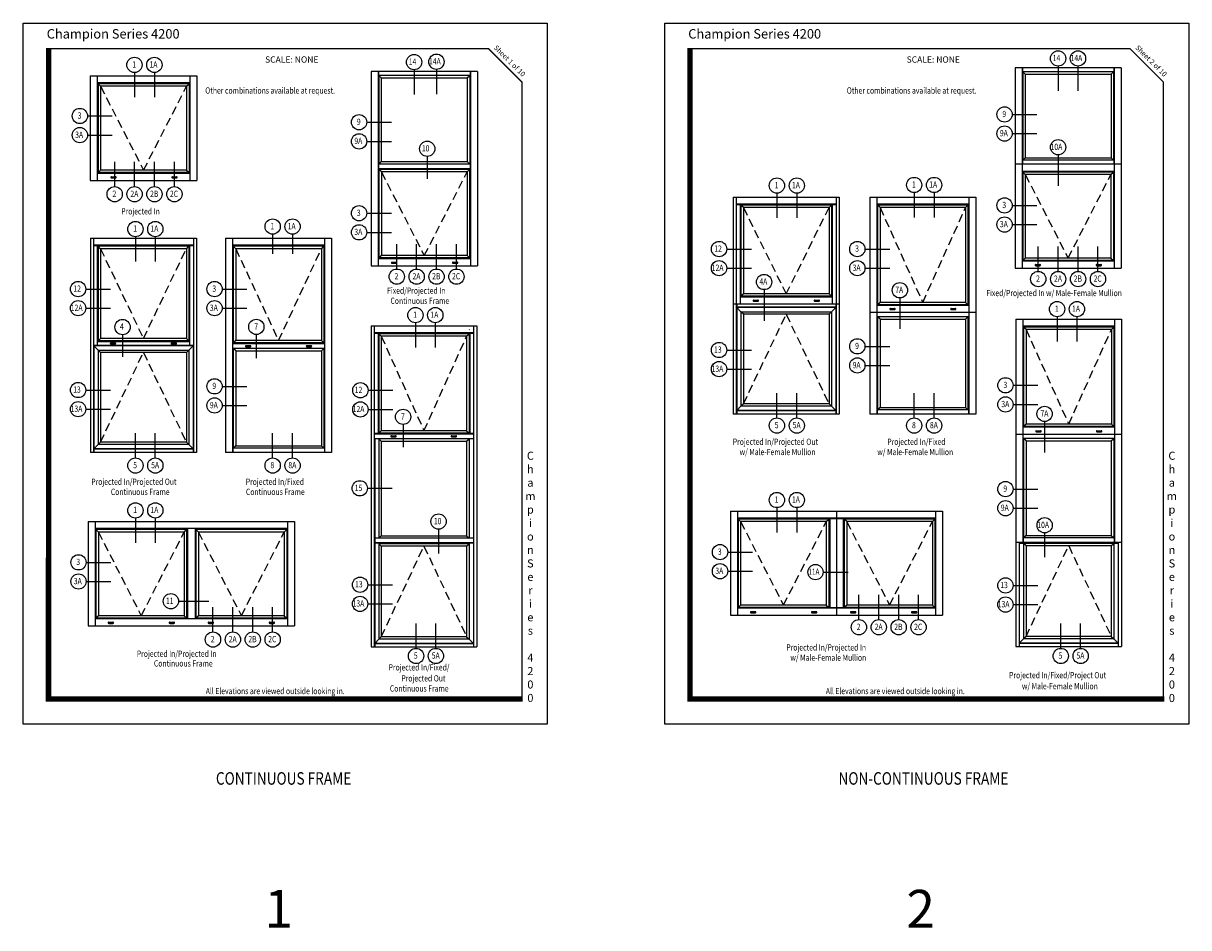
# Model space of a CAD drawing. Units: inches. Extents: x -11 to 176, y -8 to 19.
# Drawn here: x -11 to 23, y -8 to 19 of the extents above; entities that cross this region are included whole.
import ezdxf

# ---------------------------------------------------------------- set-up
doc = ezdxf.new("R2010")
doc.units = ezdxf.units.IN
doc.header["$MEASUREMENT"] = 0
doc.linetypes.add('HIDDEN', pattern=[0.375, 0.25, -0.125])
doc.styles.get("Standard").update_dxf_attribs({"font": 'isoct.shx', "height": 0.1875})
doc.styles.add('style-text', font='romans.shx', dxfattribs={"height": 0.093})
doc.styles.add('style1-text', font='romans.shx', dxfattribs={"width": 0.8, "height": 0.093})
doc.styles.add('SWISSB', font='swiss.ttf', dxfattribs={"height": 0.06})

# ---------------------------------------------------------------- blocks, each defined once
blk = doc.blocks.new('weedhole')
for p, q in [((-1.35, 0), (1.35, 0)), ((-1.35, -0.08), (1.35, -0.08)), ((-1.35, -0.67), (1.35, -0.67)), ((-1.35, -0.75), (1.35, -0.75)), ((-1.27, -0.3), (-1.27, -0.67)), ((-1.27, -0.3), (1.27, -0.3)), ((-1.23, -0.3), (-1.23, -0.59)), ((-1.23, -0.59), (1.23, -0.59)), ((1.23, -0.3), (1.23, -0.59)), ((1.27, -0.3), (1.27, -0.67))]:
    blk.add_line(p, q)
for centre, radius, start, end in [((-1.35, -0.38), 0.375, 89.84436, 270.15564), ((1.35, -0.38), 0.375, 269.84436, 90.15564), ((-1.35, -0.38), 0.295, 89.84436, 270.15564), ((1.35, -0.38), 0.295, 269.84436, 90.15564)]:
    blk.add_arc(centre, radius, start, end)

msp = doc.modelspace()

# ---------------------------------------------------------------- linework, layer by layer
at = {"linetype": 'Continuous'}
for p, q in [((18.2179, 17.6824), (18.2179, 11.7261)), ((21.3715, 17.6824), (21.3715, 11.7261)), ((-9.2933, 17.4429), (-9.2933, 14.337)), ((-9.2933, 17.4429), (-6.1265, 17.4429)), ((-6.1265, 17.4429), (-6.1265, 14.337)), ((-0.9388, 17.575), (-0.9388, 11.7982)), ((-0.6393, 17.3815), (1.9219, 17.3815)), ((2.2214, 17.575), (2.2214, 11.7982)), ((18.5168, 17.4894), (21.0726, 17.4894)), ((18.5168, 15.0067), (21.0726, 15.0067)), ((-0.6393, 14.8937), (1.9219, 14.8937)), ((-9.2933, 14.337), (-6.1265, 14.337)), ((9.8317, 13.8374), (9.8317, 7.3887)), ((9.8317, 13.8374), (12.9854, 13.8374)), ((12.9854, 13.8374), (12.9854, 7.3887)), ((13.8986, 13.8374), (13.8986, 7.3887)), ((13.8986, 13.8374), (17.0457, 13.8374)), ((17.0457, 13.8374), (17.0457, 7.3887)), ((-9.293, 12.6135), (-9.293, 6.2483)), ((-9.293, 12.6135), (-6.1327, 12.6135)), ((-6.1327, 12.6135), (-6.1327, 6.2483)), ((-5.2696, 12.6135), (-5.2696, 6.2483)), ((-5.2696, 12.6135), (-2.1159, 12.6135)), ((-2.1159, 12.6135), (-2.1159, 6.2483)), ((-0.9388, 11.7982), (2.2214, 11.7982)), ((18.2179, 11.7261), (21.3715, 11.7261)), ((10.0625, 10.4263), (12.7546, 10.4263)), ((14.2008, 10.2117), (16.7436, 10.2117)), ((18.2413, 10.211), (18.2413, 3.5837)), ((18.2413, 10.211), (21.3819, 10.211)), ((21.3819, 10.211), (21.3819, 0.4756)), ((-0.9382, 10.0121), (-0.9382, 3.5752)), ((-0.9382, 10.0121), (2.2031, 10.0121)), ((1.9965, 9.7871), (1.9965, 6.8058)), ((2.1097, 10.0121), (2.1097, 0.4663)), ((2.2031, 10.0121), (2.2031, 0.4663)), ((-9.0617, 9.2922), (-6.364, 9.2922)), ((-4.9668, 9.269), (-2.4187, 9.269)), ((14.2008, 7.5816), (16.7436, 7.5816)), ((18.5428, 6.5918), (21.0803, 6.5918)), ((-4.9668, 6.4417), (-2.4187, 6.4417)), ((-0.6366, 6.5841), (1.9015, 6.5841)), ((-9.3571, 4.1913), (-9.3571, 1.0918)), ((-9.3571, 4.1913), (-6.1968, 4.1913)), ((-6.381, 4.1913), (-3.2208, 4.1913)), ((-3.2208, 4.1913), (-3.2208, 1.0918)), ((9.7501, 4.4999), (9.7501, 1.4068)), ((9.7501, 4.4999), (13.09, 4.4999)), ((12.7025, 4.2928), (12.7025, 1.6139)), ((12.72, 4.4999), (16.0598, 4.4999)), ((13.1077, 4.2928), (13.1077, 1.6139)), ((16.0598, 4.4999), (16.0598, 1.4068)), ((-6.3985, 3.9838), (-6.3985, 1.2993)), ((-6.1791, 3.9838), (-6.1791, 1.2993)), ((-0.6366, 3.7678), (1.9015, 3.7678)), ((18.5428, 3.7763), (21.0803, 3.7763)), ((9.7501, 1.4068), (13.09, 1.4068)), ((12.72, 1.4068), (16.0598, 1.4068)), ((-9.3571, 1.0918), (-6.1968, 1.0918)), ((-6.381, 1.0918), (-3.2208, 1.0918)), ((-0.9382, 0.4663), (2.2031, 0.4663)), ((18.2406, 0.4756), (21.3819, 0.4756))]:
    msp.add_line(p, q, dxfattribs=at)
for p, q in [((21.3715, 17.6824), (18.2179, 17.6824)), ((18.4249, 17.6824), (18.4249, 14.8132)), ((18.4333, 17.6824), (18.4333, 14.8132)), ((19.496, 17.7334), (19.496, 16.9976)), ((20.0879, 17.7334), (20.0879, 16.9976)), ((21.1561, 17.6824), (21.1561, 14.8132)), ((21.1645, 17.6824), (21.1645, 14.8132)), ((-9.0854, 17.4429), (-9.0854, 14.337)), ((-7.9802, 17.5419), (-7.9802, 16.8061)), ((-7.3882, 17.5419), (-7.3882, 16.8061)), ((-6.3344, 17.4429), (-6.3344, 14.337)), ((2.2214, 17.575), (-0.9388, 17.575)), ((-0.7314, 17.575), (-0.7314, 11.7982)), ((-0.723, 17.575), (-0.723, 14.683)), ((2.0056, 17.4537), (-0.723, 17.4537)), ((-0.7114, 17.4537), (-0.7114, 14.8215)), ((-0.6393, 17.3815), (-0.7114, 17.4537)), ((-0.6393, 17.3815), (-0.6393, 14.8937)), ((0.3393, 17.626), (0.3393, 16.8902)), ((1.0034, 17.6372), (1.0034, 16.9014)), ((1.9219, 17.3815), (1.994, 17.4537)), ((1.9219, 17.3815), (1.9219, 14.8937)), ((1.994, 17.4537), (1.994, 14.8215)), ((2.0056, 17.575), (2.0056, 14.683)), ((2.014, 17.575), (2.014, 11.7982)), ((21.1561, 17.5614), (18.4333, 17.5614)), ((18.4448, 17.5614), (18.4448, 14.9347)), ((18.5168, 17.4894), (18.4448, 17.5614)), ((18.5168, 17.4894), (18.5168, 15.0067)), ((21.0726, 17.4894), (21.1446, 17.5614)), ((21.0726, 17.4894), (21.0726, 15.0067)), ((21.1446, 17.5614), (21.1446, 14.9347)), ((-6.3344, 17.235), (-9.0854, 17.235)), ((-6.3344, 17.2161), (-9.0854, 17.2161)), ((-9.0737, 17.2161), (-9.0737, 14.5563)), ((-9.0621, 17.2045), (-9.0737, 17.2161)), ((-6.3576, 17.2045), (-9.0621, 17.2045)), ((-9.0621, 17.2045), (-9.0621, 14.5678)), ((-8.99, 17.1324), (-9.0621, 17.2045)), ((-6.4298, 17.1324), (-8.99, 17.1324)), ((-8.99, 17.1324), (-8.99, 14.64)), ((-6.4298, 17.1324), (-6.3576, 17.2045)), ((-6.4298, 17.1324), (-6.4298, 14.64)), ((-6.3576, 17.2045), (-6.3461, 17.2161)), ((-6.3576, 17.2045), (-6.3576, 14.5678)), ((-6.3461, 17.2161), (-6.3461, 14.5563)), ((18.1313, 16.2976), (18.8671, 16.2976)), ((-9.3777, 16.2503), (-8.6419, 16.2503)), ((-1.0722, 16.0651), (-0.3365, 16.0651)), ((-9.3777, 15.6812), (-8.6419, 15.6812)), ((18.1313, 15.7286), (18.8671, 15.7286)), ((-1.0722, 15.496), (-0.3365, 15.496)), ((0.7287, 15.0488), (0.7287, 14.385)), ((21.1561, 14.9347), (18.4333, 14.9347)), ((18.5168, 15.0067), (18.4448, 14.9347)), ((19.4962, 15.094), (19.4962, 14.1711)), ((21.0726, 15.0067), (21.1446, 14.9347)), ((21.1645, 15.0107), (21.1645, 14.8132)), ((-9.0621, 14.5678), (-9.0737, 14.5563)), ((-8.99, 14.64), (-9.0621, 14.5678)), ((-6.3576, 14.5678), (-9.0621, 14.5678)), ((-6.4298, 14.64), (-8.99, 14.64)), ((-8.5688, 14.1523), (-8.5688, 14.8881)), ((-7.9769, 14.1523), (-7.9769, 14.8881)), ((-7.385, 14.1523), (-7.385, 14.8881)), ((-6.7931, 14.1523), (-6.7931, 14.8881)), ((-6.4298, 14.64), (-6.3576, 14.5678)), ((-6.3576, 14.5678), (-6.3461, 14.5563)), ((2.014, 14.683), (-0.7314, 14.683)), ((2.014, 14.6713), (-0.7314, 14.6713)), ((2.0056, 14.8215), (-0.723, 14.8215)), ((-0.7197, 14.6713), (-0.7197, 12.017)), ((-0.7081, 14.6598), (-0.7197, 14.6713)), ((-0.6393, 14.8937), (-0.7114, 14.8215)), ((1.9907, 14.6598), (-0.7081, 14.6598)), ((-0.7081, 14.6598), (-0.7081, 12.0285)), ((-0.6361, 14.5877), (-0.7081, 14.6598)), ((1.9187, 14.5877), (-0.6361, 14.5877)), ((-0.6361, 14.5877), (-0.6361, 12.1005)), ((1.9187, 14.5877), (1.9907, 14.6598)), ((1.9187, 14.5877), (1.9187, 12.1005)), ((1.9219, 14.8937), (1.994, 14.8215)), ((1.9907, 14.6598), (2.0022, 14.6713)), ((1.9907, 14.6598), (1.9907, 12.0285)), ((2.0022, 14.6713), (2.0022, 12.017)), ((2.014, 14.8977), (2.014, 11.7982)), ((21.3715, 14.8132), (18.2179, 14.8132)), ((18.4249, 14.8132), (18.4249, 11.7261)), ((21.1645, 14.6049), (18.4249, 14.6049)), ((21.1645, 14.5932), (18.4249, 14.5932)), ((18.4366, 14.5932), (18.4366, 11.9445)), ((18.4481, 14.5817), (18.4366, 14.5932)), ((21.1413, 14.5817), (18.4481, 14.5817)), ((18.4481, 14.5817), (18.4481, 11.956)), ((18.5199, 14.5099), (18.4481, 14.5817)), ((21.0695, 14.5099), (21.1413, 14.5817)), ((21.1413, 14.5817), (21.1528, 14.5932)), ((21.1413, 14.5817), (21.1413, 11.956)), ((21.1528, 14.5932), (21.1528, 11.9445)), ((21.1645, 14.8132), (21.1645, 11.7261)), ((21.1645, 14.6049), (21.1645, 11.7261)), ((-6.3344, 14.5563), (-9.0854, 14.5563)), ((-6.3344, 14.5449), (-9.0854, 14.5449)), ((21.0695, 14.5099), (18.5199, 14.5099)), ((18.5199, 14.5099), (18.5199, 12.0278)), ((21.0695, 14.5099), (21.0695, 12.0278)), ((11.1324, 13.9544), (11.1324, 13.2186)), ((11.7244, 13.9544), (11.7244, 13.2186)), ((15.2152, 13.9721), (15.2152, 13.2363)), ((15.8071, 13.9721), (15.8071, 13.2363)), ((9.9241, 13.8374), (9.9241, 10.6576)), ((12.893, 13.6304), (9.9241, 13.6304)), ((12.893, 13.6115), (9.9241, 13.6115)), ((10.0387, 13.6115), (10.0387, 10.6576)), ((10.0504, 13.6115), (10.0504, 10.8774)), ((10.0619, 13.6), (10.0504, 13.6115)), ((12.7552, 13.6), (10.0619, 13.6)), ((10.0619, 13.6), (10.0619, 10.8889)), ((10.1338, 13.5282), (10.0619, 13.6)), ((12.6833, 13.5282), (10.1338, 13.5282)), ((10.1338, 13.5282), (10.1338, 10.9608)), ((12.6833, 13.5282), (12.7552, 13.6)), ((12.6833, 13.5282), (12.6833, 10.9608)), ((12.7552, 13.6), (12.7667, 13.6115)), ((12.7552, 13.6), (12.7552, 10.8889)), ((12.7667, 13.6115), (12.7667, 10.8774)), ((12.7784, 13.6115), (12.7784, 10.6576)), ((12.893, 13.8374), (12.893, 11.2332)), ((12.893, 13.8374), (12.893, 10.6576)), ((14.1052, 13.8374), (14.1052, 10.4052)), ((16.8391, 13.6308), (14.1052, 13.6308)), ((16.8391, 13.612), (14.1052, 13.612)), ((14.1169, 13.612), (14.1169, 10.6252)), ((14.1284, 13.6005), (14.1169, 13.612)), ((16.816, 13.6005), (14.1284, 13.6005)), ((14.1284, 13.6005), (14.1284, 10.6367)), ((14.2001, 13.5288), (14.1284, 13.6005)), ((16.7443, 13.5288), (14.2001, 13.5288)), ((14.2001, 13.5288), (14.2001, 10.7084)), ((16.7443, 13.5288), (16.816, 13.6005)), ((16.7443, 13.5288), (16.7443, 10.7084)), ((16.816, 13.6005), (16.8275, 13.612)), ((16.816, 13.6005), (16.816, 10.6367)), ((16.8275, 13.612), (16.8275, 10.6252)), ((16.8391, 13.8374), (16.8391, 10.4052)), ((18.1316, 13.5925), (18.8674, 13.5925)), ((-1.0719, 13.36), (-0.3362, 13.36)), ((18.1316, 13.0235), (18.8674, 13.0235)), ((-9.2004, 12.6135), (-9.2004, 6.2483)), ((-7.9521, 12.6621), (-7.9521, 11.9263)), ((-7.3602, 12.6621), (-7.3602, 11.9263)), ((-6.2253, 12.6135), (-6.2253, 9.9087)), ((-6.2253, 12.6135), (-6.2253, 6.2483)), ((-5.0626, 12.6135), (-5.0626, 6.2483)), ((-3.8693, 12.7354), (-3.8693, 12.1486)), ((-3.2774, 12.7354), (-3.2774, 12.1486)), ((-2.323, 12.6135), (-2.323, 6.2483)), ((-1.0719, 12.7909), (-0.3362, 12.7909)), ((-6.2253, 12.4061), (-9.2004, 12.4061)), ((-6.2253, 12.3872), (-9.2004, 12.3872)), ((-9.0855, 12.3872), (-9.0855, 9.428)), ((-9.0738, 12.3872), (-9.0738, 9.5521)), ((-9.0623, 12.3756), (-9.0738, 12.3872)), ((-6.3634, 12.3756), (-9.0623, 12.3756)), ((-9.0623, 12.3756), (-9.0623, 9.5637)), ((-8.9903, 12.3036), (-9.0623, 12.3756)), ((-6.4355, 12.3036), (-8.9903, 12.3036)), ((-8.9903, 12.3036), (-8.9903, 9.6357)), ((-6.4355, 12.3036), (-6.3634, 12.3756)), ((-6.4355, 12.3036), (-6.4355, 9.6357)), ((-6.3634, 12.3756), (-6.3519, 12.3872)), ((-6.3634, 12.3756), (-6.3634, 9.5637)), ((-6.3519, 12.3872), (-6.3519, 9.5521)), ((-6.3402, 12.3872), (-6.3402, 9.428)), ((-2.323, 12.4065), (-5.0626, 12.4065)), ((-2.323, 12.3876), (-5.0626, 12.3876)), ((-5.0509, 12.3876), (-5.0509, 9.4916)), ((-5.0394, 12.3761), (-5.0509, 12.3876)), ((-2.3462, 12.3761), (-5.0394, 12.3761)), ((-5.0394, 12.3761), (-5.0394, 9.5031)), ((-4.9675, 12.3043), (-5.0394, 12.3761)), ((-2.418, 12.3043), (-4.9675, 12.3043)), ((-4.9675, 12.3043), (-4.9675, 9.5749)), ((-2.418, 12.3043), (-2.3462, 12.3761)), ((-2.418, 12.3043), (-2.418, 9.5749)), ((-2.3462, 12.3761), (-2.3347, 12.3876)), ((-2.3462, 12.3761), (-2.3462, 9.5031)), ((-2.3347, 12.3876), (-2.3347, 9.4916)), ((-0.1771, 11.7009), (-0.1771, 12.4367)), ((0.4148, 11.7009), (0.4148, 12.4367)), ((1.0067, 11.7009), (1.0067, 12.4367)), ((1.5987, 11.7009), (1.5987, 12.4367)), ((9.6372, 12.2951), (10.373, 12.2951)), ((13.7512, 12.2951), (14.4869, 12.2951)), ((18.9074, 11.6304), (18.9074, 12.3662)), ((19.4994, 11.6304), (19.4994, 12.3662)), ((20.0913, 11.6304), (20.0913, 12.3662)), ((20.6832, 11.6304), (20.6832, 12.3662)), ((2.014, 12.017), (-0.7314, 12.017)), ((2.014, 12.0057), (-0.7314, 12.0057)), ((-0.7081, 12.0285), (-0.7197, 12.017)), ((-0.6361, 12.1005), (-0.7081, 12.0285)), ((1.9907, 12.0285), (-0.7081, 12.0285)), ((1.9187, 12.1005), (-0.6361, 12.1005)), ((1.9187, 12.1005), (1.9907, 12.0285)), ((1.9907, 12.0285), (2.0022, 12.017)), ((21.1645, 11.9445), (18.4249, 11.9445)), ((21.1645, 11.9331), (18.4249, 11.9331)), ((18.4481, 11.956), (18.4366, 11.9445)), ((18.5199, 12.0278), (18.4481, 11.956)), ((21.1413, 11.956), (18.4481, 11.956)), ((21.0695, 12.0278), (18.5199, 12.0278)), ((21.0695, 12.0278), (21.1413, 11.956)), ((21.1413, 11.956), (21.1528, 11.9445)), ((9.6372, 11.7261), (10.373, 11.7261)), ((13.7512, 11.7261), (14.4869, 11.7261)), ((-9.4301, 11.1055), (-8.6943, 11.1055)), ((-5.3707, 11.1055), (-4.6349, 11.1055)), ((12.7784, 10.8774), (10.0387, 10.8774)), ((12.7784, 10.8661), (10.0387, 10.8661)), ((10.0619, 10.8889), (10.0504, 10.8774)), ((10.1338, 10.9608), (10.0619, 10.8889)), ((12.7552, 10.8889), (10.0619, 10.8889)), ((12.6833, 10.9608), (10.1338, 10.9608)), ((10.7497, 11.0871), (10.7497, 10.1642)), ((12.6833, 10.9608), (12.7552, 10.8889)), ((12.7552, 10.8889), (12.7667, 10.8774)), ((14.7915, 10.8408), (14.7915, 9.9179)), ((-9.4301, 10.5365), (-8.6943, 10.5365)), ((-5.3707, 10.5365), (-4.6349, 10.5365)), ((12.9854, 10.6576), (9.8317, 10.6576)), ((9.9241, 10.6576), (9.9241, 7.3887)), ((9.9357, 10.6576), (9.9357, 7.3887)), ((12.8814, 10.565), (9.9357, 10.565)), ((12.8814, 10.5535), (9.9357, 10.5535)), ((10.0625, 10.4263), (9.9357, 10.5535)), ((10.0625, 10.4263), (10.0625, 7.6192)), ((10.1345, 10.3543), (10.0625, 10.4263)), ((12.6826, 10.3543), (12.7546, 10.4263)), ((12.7546, 10.4263), (12.8814, 10.5535)), ((12.7546, 10.4263), (12.7546, 7.6192)), ((12.8814, 10.6576), (12.8814, 7.3887)), ((12.893, 10.6576), (12.893, 7.3887)), ((17.0457, 10.4052), (13.8986, 10.4052)), ((16.8391, 10.6252), (14.1052, 10.6252)), ((16.8391, 10.6139), (14.1052, 10.6139)), ((14.1052, 10.4052), (14.1052, 7.3887)), ((14.1284, 10.6367), (14.1169, 10.6252)), ((14.2001, 10.7084), (14.1284, 10.6367)), ((16.816, 10.6367), (14.1284, 10.6367)), ((16.7443, 10.7084), (14.2001, 10.7084)), ((16.7443, 10.7084), (16.816, 10.6367)), ((16.816, 10.6367), (16.8275, 10.6252)), ((16.8391, 10.4052), (16.8391, 7.3887)), ((0.3773, 10.1027), (0.3773, 9.367)), ((0.9693, 10.1027), (0.9693, 9.367)), ((12.6826, 10.3543), (10.1345, 10.3543)), ((10.1345, 10.3543), (10.1345, 7.6912)), ((12.6826, 10.3543), (12.6826, 7.6912)), ((16.8391, 10.2838), (14.1052, 10.2838)), ((14.114, 10.2838), (14.114, 7.3887)), ((14.1255, 10.2838), (14.1255, 7.5098)), ((14.2008, 10.2117), (14.1255, 10.2838)), ((14.2008, 10.2117), (14.2008, 7.5816)), ((16.7436, 10.2117), (16.8154, 10.2838)), ((16.7436, 10.2117), (16.7436, 7.5816)), ((16.8154, 10.2838), (16.8154, 7.5098)), ((16.8303, 10.2838), (16.8303, 7.3887)), ((18.4475, 10.211), (18.4475, 6.7853)), ((19.4662, 10.2811), (19.4662, 9.5453)), ((20.0581, 10.2811), (20.0581, 9.5453)), ((21.1757, 10.211), (21.1757, 6.7853)), ((-8.3349, 9.7488), (-8.3349, 9.0875)), ((-4.3551, 9.7541), (-4.3551, 9.05)), ((-0.8448, 10.0121), (-0.8448, 0.4663)), ((2.1097, 9.8059), (-0.8448, 9.8059)), ((2.1097, 9.7871), (-0.8448, 9.7871)), ((-0.7321, 9.7871), (-0.7321, 6.8058)), ((-0.7204, 9.7871), (-0.7204, 6.8058)), ((-0.7089, 9.7756), (-0.7204, 9.7871)), ((1.9738, 9.7756), (-0.7089, 9.7756)), ((-0.7089, 9.7756), (-0.7089, 6.8172)), ((-0.6373, 9.704), (-0.7089, 9.7756)), ((1.9022, 9.704), (1.9738, 9.7756)), ((1.9738, 9.7756), (1.9852, 9.7871)), ((1.9738, 9.7756), (1.9738, 6.8172)), ((1.9791, 9.8897), (1.9906, 9.9012)), ((1.9852, 9.7871), (1.9852, 6.8058)), ((21.1757, 10.0048), (18.4475, 10.0048)), ((21.1757, 9.986), (18.4475, 9.986)), ((18.4591, 9.986), (18.4591, 7.0055)), ((18.4706, 9.9746), (18.4591, 9.986)), ((21.1526, 9.9746), (18.4706, 9.9746)), ((18.4706, 9.9746), (18.4706, 7.0169)), ((18.5421, 9.903), (18.4706, 9.9746)), ((21.081, 9.903), (18.5421, 9.903)), ((18.5421, 9.903), (18.5421, 7.0885)), ((21.081, 9.903), (21.1526, 9.9746)), ((21.081, 9.903), (21.081, 7.0885)), ((21.1526, 9.9746), (21.1641, 9.986)), ((21.1526, 9.9746), (21.1526, 7.0169)), ((21.1641, 9.986), (21.1641, 7.0055)), ((-6.2253, 9.428), (-9.2004, 9.428)), ((-6.2253, 9.4193), (-9.2004, 9.4193)), ((-9.1888, 9.4193), (-9.1888, 6.2483)), ((-9.0617, 9.2922), (-9.1888, 9.4193)), ((-6.3402, 9.5521), (-9.0855, 9.5521)), ((-6.3402, 9.5408), (-9.0855, 9.5408)), ((-9.0623, 9.5637), (-9.0738, 9.5521)), ((-8.9903, 9.6357), (-9.0623, 9.5637)), ((-6.3634, 9.5637), (-9.0623, 9.5637)), ((-6.4355, 9.6357), (-8.9903, 9.6357)), ((-6.4355, 9.6357), (-6.3634, 9.5637)), ((-6.364, 9.2922), (-6.237, 9.4193)), ((-6.3634, 9.5637), (-6.3519, 9.5521)), ((-6.237, 9.4193), (-6.237, 6.2483)), ((-2.323, 9.4916), (-5.0626, 9.4916)), ((-2.323, 9.4802), (-5.0626, 9.4802)), ((-5.0394, 9.5031), (-5.0509, 9.4916)), ((-4.9675, 9.5749), (-5.0394, 9.5031)), ((-2.3462, 9.5031), (-5.0394, 9.5031)), ((-2.418, 9.5749), (-4.9675, 9.5749)), ((-2.418, 9.5749), (-2.3462, 9.5031)), ((-2.3462, 9.5031), (-2.3347, 9.4916)), ((1.9022, 9.704), (-0.6373, 9.704)), ((-0.6373, 9.704), (-0.6373, 6.8888)), ((1.9022, 9.704), (1.9022, 6.8888)), ((13.7512, 9.402), (14.4869, 9.402)), ((-9.0617, 9.2922), (-9.0617, 6.4793)), ((-8.9896, 9.2201), (-9.0617, 9.2922)), ((-6.4362, 9.2201), (-8.9896, 9.2201)), ((-8.9896, 9.2201), (-8.9896, 6.5515)), ((-6.4362, 9.2201), (-6.364, 9.2922)), ((-6.4362, 9.2201), (-6.4362, 6.5515)), ((-6.364, 9.2922), (-6.364, 6.4793)), ((-2.323, 9.3412), (-5.0626, 9.3412)), ((-5.0538, 9.3412), (-5.0538, 6.2483)), ((-5.0422, 9.3412), (-5.0422, 6.3697)), ((-4.9668, 9.269), (-5.0422, 9.3412)), ((-4.9668, 9.269), (-4.9668, 6.4417)), ((-2.4187, 9.269), (-2.3467, 9.3412)), ((-2.4187, 9.269), (-2.4187, 6.4417)), ((-2.3467, 9.3412), (-2.3467, 6.3697)), ((-2.3318, 9.3412), (-2.3318, 6.2483)), ((9.6372, 9.2928), (10.373, 9.2928)), ((9.6372, 8.7238), (10.373, 8.7238)), ((13.7512, 8.833), (14.4869, 8.833)), ((-9.4301, 8.1032), (-8.6943, 8.1032)), ((-5.3707, 8.2124), (-4.6349, 8.2124)), ((-1.0328, 8.0953), (-0.297, 8.0953)), ((11.1324, 7.275), (11.1324, 8.0108)), ((11.7244, 7.275), (11.7244, 8.0108)), ((15.2152, 7.275), (15.2152, 8.0108)), ((15.8071, 7.275), (15.8071, 8.0108)), ((18.1588, 8.2429), (18.8946, 8.2429)), ((-5.3707, 7.6434), (-4.6349, 7.6434)), ((10.1345, 7.6912), (10.0625, 7.6192)), ((12.6826, 7.6912), (10.1345, 7.6912)), ((12.6826, 7.6912), (12.7546, 7.6192)), ((18.1588, 7.6739), (18.8946, 7.6739)), ((-9.4301, 7.5342), (-8.6943, 7.5342)), ((-1.0328, 7.5263), (-0.297, 7.5263)), ((12.9854, 7.3887), (9.8317, 7.3887)), ((10.0625, 7.6192), (9.9357, 7.4924)), ((12.8814, 7.4924), (9.9357, 7.4924)), ((12.8814, 7.4811), (9.9357, 7.4811)), ((12.7546, 7.6192), (10.0625, 7.6192)), ((12.7546, 7.6192), (12.8814, 7.4924)), ((17.0457, 7.3887), (13.8986, 7.3887)), ((16.8303, 7.5098), (14.114, 7.5098)), ((14.2008, 7.5816), (14.1255, 7.5098)), ((16.7436, 7.5816), (16.8154, 7.5098)), ((0.0112, 7.0786), (0.0112, 6.4017)), ((21.1757, 7.0055), (18.4475, 7.0055)), ((21.1757, 6.9942), (18.4475, 6.9934)), ((18.4706, 7.0169), (18.4591, 7.0055)), ((18.5421, 7.0885), (18.4706, 7.0169)), ((21.1526, 7.0169), (18.4706, 7.0169)), ((21.081, 7.0885), (18.5421, 7.0885)), ((19.0957, 7.1674), (19.0957, 6.2445)), ((21.081, 7.0885), (21.1526, 7.0169)), ((21.1526, 7.0169), (21.1641, 7.0055)), ((-7.9521, 6.0854), (-7.9521, 6.8212)), ((-7.3602, 6.0854), (-7.3602, 6.8212)), ((-3.8693, 6.0854), (-3.8693, 6.8212)), ((-3.2774, 6.0854), (-3.2774, 6.8212)), ((2.1097, 6.8058), (-0.8448, 6.8058)), ((2.1097, 6.7945), (-0.8448, 6.7936)), ((2.1097, 6.6559), (-0.8448, 6.6559)), ((-0.8333, 6.6559), (-0.8333, 0.4663)), ((-0.7089, 6.8172), (-0.7204, 6.8058)), ((-0.7117, 6.6559), (-0.7117, 3.696)), ((-0.6366, 6.5841), (-0.7117, 6.6559)), ((-0.6373, 6.8888), (-0.7089, 6.8172)), ((1.9738, 6.8172), (-0.7089, 6.8172)), ((1.9022, 6.8888), (-0.6373, 6.8888)), ((1.9015, 6.5841), (1.9732, 6.6559)), ((1.9022, 6.8888), (1.9738, 6.8172)), ((1.9732, 6.6559), (1.9732, 3.696)), ((1.9738, 6.8172), (1.9852, 6.8058)), ((21.3819, 6.7853), (18.2413, 6.7853)), ((18.4475, 6.7853), (18.4475, 3.566)), ((21.1757, 6.6637), (18.4475, 6.6637)), ((18.4562, 6.6637), (18.4562, 3.5837)), ((18.4677, 6.6637), (18.4677, 3.7045)), ((18.5428, 6.5918), (18.4677, 6.6637)), ((18.5428, 6.5918), (18.5428, 3.7763)), ((21.0803, 6.5918), (21.152, 6.6637)), ((21.0803, 6.5918), (21.0803, 3.7763)), ((21.152, 6.6637), (21.152, 3.7045)), ((21.1669, 6.6637), (21.1669, 3.566)), ((21.1757, 6.7853), (21.1757, 3.566)), ((-6.1327, 6.2483), (-9.293, 6.2483)), ((-9.0617, 6.4793), (-9.1888, 6.3523)), ((-6.237, 6.3523), (-9.1888, 6.3523)), ((-6.237, 6.3409), (-9.1888, 6.3409)), ((-8.9896, 6.5515), (-9.0617, 6.4793)), ((-6.364, 6.4793), (-9.0617, 6.4793)), ((-6.4362, 6.5515), (-8.9896, 6.5515)), ((-6.4362, 6.5515), (-6.364, 6.4793)), ((-6.364, 6.4793), (-6.237, 6.3523)), ((-2.1159, 6.2483), (-5.2696, 6.2483)), ((-2.3318, 6.3697), (-5.0538, 6.3697)), ((-4.9668, 6.4417), (-5.0422, 6.3697)), ((-2.4187, 6.4417), (-2.3467, 6.3697)), ((-0.6366, 6.5841), (-0.6366, 3.7678)), ((1.9015, 6.5841), (1.9015, 3.7678)), ((-1.0507, 5.1806), (-0.3149, 5.1806)), ((18.1588, 5.1587), (18.8946, 5.1587)), ((11.1324, 4.6057), (11.1324, 3.8699)), ((11.1324, 4.6057), (11.1324, 3.8699)), ((11.7244, 4.6057), (11.7244, 3.8699)), ((18.1588, 4.5897), (18.8946, 4.5897)), ((-9.1496, 4.1913), (-9.1496, 1.0918)), ((-7.9521, 4.2976), (-7.9521, 3.5618)), ((-7.9521, 4.2976), (-7.9521, 3.5618)), ((-7.3602, 4.2976), (-7.3602, 3.5618)), ((-3.4283, 4.1913), (-3.4283, 1.0918)), ((9.9572, 4.4999), (9.9572, 1.4068)), ((13.1077, 4.2928), (9.9572, 4.2928)), ((13.1077, 4.274), (9.9572, 4.274)), ((9.9688, 4.274), (9.9688, 1.6252)), ((9.9803, 4.2625), (9.9688, 4.274)), ((12.6736, 4.2625), (9.9803, 4.2625)), ((9.9803, 4.2625), (9.9803, 1.6367)), ((10.0522, 4.1906), (9.9803, 4.2625)), ((12.6017, 4.1906), (10.0522, 4.1906)), ((10.0522, 4.1906), (10.0522, 1.7086)), ((12.6017, 4.1906), (12.6736, 4.2625)), ((12.6017, 4.1906), (12.6017, 1.7086)), ((12.6736, 4.2625), (12.6851, 4.274)), ((12.6736, 4.2625), (12.6736, 1.6367)), ((12.6851, 4.274), (12.6851, 1.6252)), ((12.9051, 4.4999), (12.9051, 1.4068)), ((15.8528, 4.2928), (13.1077, 4.2928)), ((15.8528, 4.274), (13.1077, 4.274)), ((13.1249, 4.274), (13.1249, 1.6252)), ((13.1364, 4.2625), (13.1249, 4.274)), ((15.8296, 4.2625), (13.1364, 4.2625)), ((13.1364, 4.2625), (13.1364, 1.6367)), ((13.2082, 4.1906), (13.1364, 4.2625)), ((15.7578, 4.1906), (13.2082, 4.1906)), ((13.2082, 4.1906), (13.2082, 1.7086)), ((15.7578, 4.1906), (15.8296, 4.2625)), ((15.7578, 4.1906), (15.7578, 1.7086)), ((15.8296, 4.2625), (15.8411, 4.274)), ((15.8296, 4.2625), (15.8296, 1.6367)), ((15.8411, 4.274), (15.8411, 1.6252)), ((15.8528, 4.4999), (15.8528, 1.4068)), ((-3.4283, 3.9838), (-9.1496, 3.9838)), ((-6.3985, 3.9649), (-9.1496, 3.9649)), ((-9.1379, 3.9649), (-9.1379, 1.3106)), ((-9.1264, 3.9534), (-9.1379, 3.9649)), ((-6.4275, 3.9534), (-9.1264, 3.9534)), ((-9.1264, 3.9534), (-9.1264, 1.3222)), ((-9.0544, 3.8814), (-9.1264, 3.9534)), ((-6.4995, 3.8814), (-9.0544, 3.8814)), ((-9.0544, 3.8814), (-9.0544, 1.3942)), ((-6.4995, 3.8814), (-6.4275, 3.9534)), ((-6.4995, 3.8814), (-6.4995, 1.3942)), ((-6.4275, 3.9534), (-6.416, 3.9649)), ((-6.4275, 3.9534), (-6.4275, 1.3222)), ((-6.416, 3.9649), (-6.416, 1.3106)), ((-3.4283, 3.9649), (-6.1791, 3.9649)), ((-6.1619, 3.9649), (-6.1619, 1.3106)), ((-6.1503, 3.9534), (-6.1619, 3.9649)), ((-3.4515, 3.9534), (-6.1503, 3.9534)), ((-6.1503, 3.9534), (-6.1503, 1.3222)), ((-6.0783, 3.8814), (-6.1503, 3.9534)), ((-3.5235, 3.8814), (-6.0783, 3.8814)), ((-6.0783, 3.8814), (-6.0783, 1.3942)), ((-3.5235, 3.8814), (-3.4515, 3.9534)), ((-3.5235, 3.8814), (-3.5235, 1.3942)), ((-3.4515, 3.9534), (-3.44, 3.9649)), ((-3.4515, 3.9534), (-3.4515, 1.3222)), ((-3.44, 3.9649), (-3.44, 1.3106)), ((1.0664, 3.9659), (1.0664, 3.242)), ((19.0965, 3.8548), (19.0965, 3.1309)), ((-0.9382, 3.5752), (-0.9382, 0.4663)), ((2.1097, 3.696), (-0.8333, 3.696)), ((2.1097, 3.5575), (-0.8333, 3.5575)), ((2.1097, 3.546), (-0.8333, 3.546)), ((-0.6366, 3.7678), (-0.7117, 3.696)), ((-0.7117, 3.546), (-0.7117, 0.6962)), ((1.9766, 3.5344), (-0.7117, 3.5344)), ((-0.6366, 3.4624), (-0.7117, 3.5344)), ((1.9015, 3.7678), (1.9732, 3.696)), ((1.9015, 3.4624), (1.9766, 3.5344)), ((1.9766, 3.546), (1.9766, 0.6962)), ((18.2413, 3.5837), (18.2413, 0.4756)), ((21.3819, 3.566), (18.2413, 3.566)), ((18.3346, 3.566), (18.3346, 0.4756)), ((18.3434, 3.566), (18.3434, 0.4756)), ((21.2797, 3.5545), (18.3434, 3.5545)), ((21.2797, 3.543), (18.3434, 3.543)), ((21.1669, 3.7045), (18.4562, 3.7045)), ((18.4562, 3.5837), (18.4562, 3.566)), ((18.5428, 3.7763), (18.4677, 3.7045)), ((18.4677, 3.543), (18.4677, 0.7055)), ((18.5428, 3.471), (18.4677, 3.543)), ((21.0803, 3.471), (18.5428, 3.471)), ((18.5428, 3.471), (18.5428, 0.7774)), ((21.0803, 3.7763), (21.152, 3.7045)), ((21.0803, 3.471), (21.1554, 3.543)), ((21.0803, 3.471), (21.0803, 0.7774)), ((21.1554, 3.543), (21.1554, 0.7055)), ((21.1669, 3.5837), (21.1669, 3.566)), ((21.2797, 3.566), (21.2797, 0.4756)), ((21.2885, 3.566), (21.2885, 0.4756)), ((1.9015, 3.4624), (-0.6366, 3.4624)), ((-0.6366, 3.4624), (-0.6366, 0.7681)), ((1.9015, 3.4624), (1.9015, 0.7681)), ((9.6669, 3.2846), (10.4027, 3.2846)), ((9.6669, 3.2846), (10.4027, 3.2846)), ((-9.418, 2.9797), (-8.6822, 2.9797)), ((-9.418, 2.9797), (-8.6822, 2.9797)), ((9.6669, 2.7155), (10.4027, 2.7155)), ((12.5069, 2.6892), (13.2545, 2.6892)), ((12.5069, 2.6892), (13.2545, 2.6892)), ((-9.418, 2.4106), (-8.6822, 2.4106)), ((-1.0418, 2.3147), (-0.306, 2.3147)), ((18.1588, 2.2929), (18.8946, 2.2929)), ((-6.6682, 1.8243), (-5.7667, 1.8243)), ((-6.6682, 1.8243), (-5.7667, 1.8243)), ((-1.0418, 1.7457), (-0.306, 1.7457)), ((13.5708, 1.2774), (13.5708, 2.0132)), ((13.5708, 1.2774), (13.5708, 2.0132)), ((14.1627, 1.2774), (14.1627, 2.0132)), ((14.7546, 1.2774), (14.7546, 2.0132)), ((15.3466, 1.2774), (15.3466, 2.0132)), ((-9.0544, 1.3942), (-9.1264, 1.3222)), ((-6.4995, 1.3942), (-9.0544, 1.3942)), ((-6.4995, 1.3942), (-6.4275, 1.3222)), ((-6.0783, 1.3942), (-6.1503, 1.3222)), ((-3.5235, 1.3942), (-6.0783, 1.3942)), ((-5.6449, 0.9119), (-5.6449, 1.6477)), ((-5.6449, 0.9119), (-5.6449, 1.6477)), ((-5.0529, 0.9119), (-5.0529, 1.6477)), ((-4.461, 0.9119), (-4.461, 1.6477)), ((-3.8691, 0.9119), (-3.8691, 1.6477)), ((-3.5235, 1.3942), (-3.4515, 1.3222)), ((13.1077, 1.6252), (9.9572, 1.6252)), ((13.1077, 1.6139), (9.9572, 1.6139)), ((9.9803, 1.6367), (9.9688, 1.6252)), ((10.0522, 1.7086), (9.9803, 1.6367)), ((12.6736, 1.6367), (9.9803, 1.6367)), ((12.6017, 1.7086), (10.0522, 1.7086)), ((12.6017, 1.7086), (12.6736, 1.6367)), ((12.6736, 1.6367), (12.6851, 1.6252)), ((15.8528, 1.6252), (13.1077, 1.6252)), ((15.8528, 1.6139), (13.1077, 1.6139)), ((13.1364, 1.6367), (13.1249, 1.6252)), ((13.2082, 1.7086), (13.1364, 1.6367)), ((15.8296, 1.6367), (13.1364, 1.6367)), ((15.7578, 1.7086), (13.2082, 1.7086)), ((15.7578, 1.7086), (15.8296, 1.6367)), ((15.8296, 1.6367), (15.8411, 1.6252)), ((18.1588, 1.7239), (18.8946, 1.7239)), ((-6.3985, 1.3106), (-9.1496, 1.3106)), ((-3.4283, 1.2993), (-9.1496, 1.2993)), ((-9.1264, 1.3222), (-9.1379, 1.3106)), ((-6.4275, 1.3222), (-9.1264, 1.3222)), ((-6.4275, 1.3222), (-6.416, 1.3106)), ((-3.4283, 1.3106), (-6.1791, 1.3106)), ((-6.1503, 1.3222), (-6.1619, 1.3106)), ((-3.4515, 1.3222), (-6.1503, 1.3222)), ((-3.4515, 1.3222), (-3.44, 1.3106)), ((0.3961, 0.4228), (0.3961, 1.1586)), ((0.988, 0.4228), (0.988, 1.1586)), ((19.5756, 0.4228), (19.5756, 1.1586)), ((20.1676, 0.4228), (20.1676, 1.1586)), ((-0.7117, 0.6962), (-0.8333, 0.5715)), ((-0.6366, 0.7681), (-0.7117, 0.6962)), ((-0.6366, 0.7681), (-0.7117, 0.6962)), ((1.9766, 0.6962), (-0.7117, 0.6962)), ((1.9015, 0.7681), (-0.6366, 0.7681)), ((1.9015, 0.7681), (1.9766, 0.6962)), ((1.9015, 0.7681), (1.9766, 0.6962)), ((1.9766, 0.6962), (2.1097, 0.5715)), ((18.4677, 0.7055), (18.3434, 0.5808)), ((18.5428, 0.7774), (18.4677, 0.7055)), ((21.1554, 0.7055), (18.4677, 0.7055)), ((21.0803, 0.7774), (18.5428, 0.7774)), ((21.0803, 0.7774), (21.1554, 0.7055)), ((21.1554, 0.7055), (21.2797, 0.5808)), ((2.1097, 0.5715), (-0.8333, 0.5715)), ((2.1097, 0.5601), (-0.8333, 0.5601)), ((21.2797, 0.5808), (18.3434, 0.5808)), ((21.2797, 0.5694), (18.3434, 0.5694))]:
    msp.add_line(p, q)
at = {"linetype": 'HIDDEN'}
for p, q in [((-8.99, 17.1324), (-7.7099, 14.6393)), ((-7.7099, 14.6393), (-6.4298, 17.1324)), ((-0.6361, 14.5877), (0.6413, 12.0999)), ((0.6413, 12.0999), (1.9187, 14.5877)), ((18.5199, 14.5099), (19.7947, 12.0272)), ((19.7947, 12.0272), (21.0695, 14.5099)), ((10.1338, 13.5282), (11.4085, 10.9601)), ((11.4085, 10.9601), (12.6833, 13.5282)), ((14.2001, 13.5288), (15.4722, 10.7078)), ((15.4722, 10.7078), (16.7443, 13.5288)), ((-8.9903, 12.3036), (-7.7129, 9.635)), ((-7.7129, 9.635), (-6.4355, 12.3036)), ((-4.9675, 12.3043), (-3.6928, 9.5743)), ((-3.6928, 9.5743), (-2.418, 12.3043)), ((10.1345, 7.6912), (11.4085, 10.3543)), ((11.4085, 10.3543), (12.6826, 7.6912)), ((18.5421, 9.903), (19.8116, 7.0879)), ((19.8116, 7.0879), (21.081, 9.903)), ((-0.6373, 9.704), (0.6324, 6.8882)), ((0.6324, 6.8882), (1.9022, 9.704)), ((-8.9896, 6.5515), (-7.7129, 9.2201)), ((-7.7129, 9.2201), (-6.4362, 6.5515)), ((10.0522, 4.1906), (11.327, 1.7079)), ((11.327, 1.7079), (12.6017, 4.1906)), ((13.2082, 4.1906), (14.483, 1.7079)), ((14.483, 1.7079), (15.7578, 4.1906)), ((-9.0544, 3.8814), (-7.777, 1.3935)), ((-7.777, 1.3935), (-6.4995, 3.8814)), ((-6.0783, 3.8814), (-4.8009, 1.3935)), ((-4.8009, 1.3935), (-3.5235, 3.8814)), ((18.5428, 0.7774), (19.8116, 3.471)), ((19.8116, 3.471), (21.0803, 0.7774)), ((-0.6366, 0.7681), (0.6324, 3.4624)), ((0.6324, 3.4624), (1.9015, 0.7681))]:
    msp.add_line(p, q, dxfattribs=at)
for points in [[(-11.2871, 19.0056), (4.2974, 19.0056), (4.2974, -1.8319), (-11.2871, -1.8319)], [(7.7974, 19.0056), (23.382, 19.0056), (23.382, -1.8319), (7.7974, -1.8319)]]:
    msp.add_lwpolyline(points, close=True)
at = {"const_width": 0.16}
for points in [[(3.5682, -1.0819), (-10.5371, -1.0819), (-10.5366, 18.2754)], [(22.6527, -1.0819), (8.5474, -1.0819), (8.548, 18.2754)]]:
    msp.add_lwpolyline(points, dxfattribs=at)
at = {"const_width": 0.04}
for points in [[(-10.5371, 18.2556), (2.5474, 18.2556), (3.5474, 17.2556), (3.5474, -1.0819), (-10.5371, -1.0819)], [(8.5474, 18.2556), (21.632, 18.2556), (22.632, 17.2556), (22.632, -1.0819), (8.5474, -1.0819)]]:
    msp.add_lwpolyline(points, close=True, dxfattribs=at)
for centre in [(0.3393, 17.8532), (1.0034, 17.8644), (19.496, 17.9606), (20.0879, 17.9606), (-7.9802, 17.7691), (-7.3882, 17.7691), (-9.6049, 16.2503), (17.9041, 16.2976), (-1.2994, 16.0651), (17.9041, 15.7286), (-9.6049, 15.6812), (-1.2994, 15.496), (0.7287, 15.276), (19.4962, 15.3212), (11.1324, 14.1816), (11.7244, 14.1816), (15.2152, 14.1993), (15.8071, 14.1993), (-8.5688, 13.9251), (-7.9769, 13.9251), (-7.385, 13.9251), (-6.7931, 13.9251), (-1.2991, 13.36), (17.9044, 13.5925), (-3.8693, 12.9626), (-3.2774, 12.9626), (17.9044, 13.0235), (-7.9521, 12.8893), (-7.3602, 12.8893), (-1.2991, 12.7909), (9.4101, 12.2951), (13.524, 12.2951), (9.4101, 11.7261), (13.524, 11.7261), (-0.1771, 11.4737), (0.4148, 11.4737), (1.0067, 11.4737), (1.5987, 11.4737), (10.7497, 11.3143), (18.9074, 11.4032), (19.4994, 11.4032), (20.0913, 11.4032), (20.6832, 11.4032), (-9.6573, 11.1055), (-5.5979, 11.1055), (14.7915, 11.068), (-9.6573, 10.5365), (-5.5979, 10.5365), (0.3773, 10.3299), (0.9693, 10.3299), (19.4662, 10.5083), (20.0581, 10.5083), (-8.3349, 9.976), (-4.3551, 9.9813), (9.4101, 9.2928), (13.524, 9.402), (13.524, 8.833), (9.4101, 8.7238), (-9.6573, 8.1032), (-5.5979, 8.2124), (-1.26, 8.0953), (17.9316, 8.2429), (-9.6573, 7.5342), (-5.5979, 7.6434), (-1.26, 7.5263), (17.9316, 7.6739), (0.0112, 7.3058), (19.0957, 7.3946), (11.1324, 7.0478), (11.7244, 7.0478), (15.2152, 7.0478), (15.8071, 7.0478), (-7.9521, 5.8582), (-7.3602, 5.8582), (-3.8693, 5.8582), (-3.2774, 5.8582), (-1.2779, 5.1806), (17.9316, 5.1587), (11.1324, 4.8329), (11.1324, 4.8329), (11.7244, 4.8329), (-7.9521, 4.5248), (-7.9521, 4.5248), (-7.3602, 4.5248), (17.9316, 4.5897), (1.0664, 4.1931), (19.0965, 4.082), (9.4397, 3.2846), (9.4397, 3.2846), (-9.6452, 2.9797), (-9.6452, 2.9797), (9.4397, 2.7155), (12.2797, 2.6892), (-9.6452, 2.4106), (-1.269, 2.3147), (17.9316, 2.2929), (-6.8954, 1.8243), (-1.269, 1.7457), (17.9316, 1.7239), (13.5708, 1.0502), (13.5708, 1.0502), (14.1627, 1.0502), (14.7546, 1.0502), (15.3466, 1.0502), (-5.6449, 0.6847), (-5.6449, 0.6847), (-5.0529, 0.6847), (-4.461, 0.6847), (-3.8691, 0.6847), (0.3961, 0.1956), (0.988, 0.1956), (19.5756, 0.1956), (20.1676, 0.1956)]:
    msp.add_circle(centre, 0.2272)

# ---------------------------------------------------------------- block references
at = {"xscale": 0.04628571428571426, "yscale": 0.04628571428571426, "zscale": 0.04628571428571429}
for p in [(-8.6053, 14.4447), (-6.7886, 14.4447), (-0.2574, 11.9059), (1.5593, 11.9059), (18.8927, 11.8338), (20.7094, 11.8338), (10.5047, 10.7772), (12.3177, 10.7772), (14.5703, 10.5308), (16.3794, 10.5308), (-8.6193, 9.5039), (-6.8064, 9.5039), (-4.5974, 9.4242), (-2.7882, 9.4242), (-0.2736, 6.7453), (1.5212, 6.7453), (18.9115, 6.8939), (20.7169, 6.8939), (10.4262, 1.5146), (12.2375, 1.5146), (13.4007, 1.5146), (15.2136, 1.5146), (-8.6826, 1.1995), (-6.8697, 1.1995), (-5.7066, 1.1995), (-3.8936, 1.1995)]:
    msp.add_blockref('weedhole', p, dxfattribs=at)

# ---------------------------------------------------------------- texts
at = {"style": 'style1-text'}
for s, width, p in [('14', 0.8, (19.3374, 17.8804)), ('14A', 0.8, (19.8672, 17.8804)), ('1', 0.8, (-8.0451, 17.6889)), ('1A', 0.8, (-7.5332, 17.6889)), ('14', 0.8, (0.1807, 17.773)), ('14A', 0.8, (0.7826, 17.7841)), ('3', 0.8, (-9.6698, 16.1701)), ('9', 0.8, (17.8392, 16.2174)), ('9', 0.8, (-1.3644, 15.9849)), ('3A', 0.8, (-9.7447, 15.601)), ('9A', 0.8, (-1.4393, 15.4158)), ('9A', 0.8, (17.7642, 15.6484)), ('10', 0.8, (0.5701, 15.1958)), ('10A', 0.8, (19.2735, 15.241)), ('1', 0.8, (11.0675, 14.1014)), ('1A', 0.8, (11.5794, 14.1014)), ('1', 0.8, (15.1503, 14.119)), ('1A', 0.8, (15.6622, 14.119)), ('2', 0.8, (-8.6338, 13.8449)), ('2A', 0.8, (-8.1005, 13.8449)), ('2B', 0.8, (-7.5162, 13.8449)), ('2C', 0.8, (-6.9243, 13.8449)), ('Projected In', 0.8, (-8.3738, 13.3234)), ('3', 0.8, (17.8395, 13.5123)), ('3', 0.8, (-1.3641, 13.2798)), ('1', 0.8, (-8.017, 12.8091)), ('1A', 0.8, (-7.5051, 12.8091)), ('1', 0.8, (-3.9343, 12.8824)), ('1A', 0.8, (-3.4223, 12.8824)), ('3A', 0.8, (-1.439, 12.7107)), ('3A', 0.8, (17.7646, 12.9433)), ('12', 0.8, (9.2689, 12.2149)), ('3', 0.8, (13.459, 12.2149)), ('12A', 0.8, (9.1937, 11.6459)), ('3A', 0.8, (13.3841, 11.6459)), ('2', 0.8, (-0.242, 11.3935)), ('2A', 0.8, (0.2912, 11.3935)), ('2B', 0.8, (0.8756, 11.3935)), ('2C', 0.8, (1.4675, 11.3935)), ('2', 0.8, (18.8425, 11.323)), ('2A', 0.8, (19.3758, 11.323)), ('2B', 0.8, (19.9601, 11.323)), ('2C', 0.8, (20.552, 11.323)), ('12', 0.8, (-9.7985, 11.0253)), ('3', 0.8, (-5.6629, 11.0253)), ('Fixed/Projected In', 0.8, (-0.4634, 10.965)), ('4A', 0.8, (10.6099, 11.2341)), ('7A', 0.8, (14.6527, 10.9878)), ('Fixed/Projected In w/ Male-Female Mullion', 0.8, (17.3611, 10.8946)), ('Continuous Frame', 0.8, (-0.3651, 10.6647)), ('12A', 0.8, (-9.8737, 10.4563)), ('3A', 0.8, (-5.7378, 10.4563)), ('1', 0.8, (0.3124, 10.2497)), ('1A', 0.8, (0.8243, 10.2497)), ('1', 0.8, (19.4013, 10.4281)), ('1A', 0.8, (19.9132, 10.4281)), ('4', 0.8, (-8.4115, 9.8958)), ('7', 0.8, (-4.4159, 9.9011)), ('13', 0.8, (9.2635, 9.2126)), ('9', 0.8, (13.459, 9.3218)), ('13A', 0.8, (9.1882, 8.6436)), ('9A', 0.8, (13.3841, 8.7528)), ('9', 0.8, (-5.6629, 8.1322)), ('3', 0.8, (17.8725, 8.1627)), ('13', 0.8, (-9.8039, 8.023)), ('12', 0.8, (-1.4269, 8.0151)), ('13A', 0.8, (-9.8791, 7.454)), ('9A', 0.8, (-5.7378, 7.5632)), ('12A', 0.8, (-1.4896, 7.4461)), ('3A', 0.8, (17.8098, 7.5937)), ('7', 0.8, (-0.0496, 7.2256)), ('7A', 0.8, (18.9721, 7.3144)), ('5', 0.8, (11.0675, 6.9676)), ('5A', 0.8, (11.6008, 6.9676)), ('8', 0.8, (15.1503, 6.9676)), ('8A', 0.8, (15.6835, 6.9676)), ('Projected In/Projected Out', 0.8, (9.819, 6.4723)), ('Projected In/Fixed', 0.8, (14.4147, 6.4723)), ('w/ Male-Female Mullion', 0.8, (10.0221, 6.1677)), ('w/ Male-Female Mullion', 0.8, (14.1189, 6.1677)), ('5', 0.8, (-8.017, 5.778)), ('5A', 0.8, (-7.4838, 5.778)), ('8', 0.8, (-3.9343, 5.778)), ('8A', 0.8, (-3.401, 5.778)), ('Projected In/Projected Out', 0.8, (-9.2656, 5.2827)), ('Projected In/Fixed', 0.8, (-4.6699, 5.2827)), ('15', 0.8, (-1.428, 5.1004)), ('9', 0.8, (17.8667, 5.0785)), ('Continuous Frame', 0.8, (-8.6834, 4.9824)), ('Continuous Frame', 0.8, (-4.6634, 4.9824)), ('1', 0.8, (11.0675, 4.7527)), ('1', 0.8, (11.0675, 4.7527)), ('1A', 0.8, (11.5794, 4.7527)), ('1', 0.8, (-8.017, 4.4446)), ('1', 0.8, (-8.017, 4.4446)), ('1A', 0.8, (-7.5051, 4.4446)), ('9A', 0.8, (17.7918, 4.5095)), ('10', 0.8, (0.9258, 4.1129)), ('10A', 0.8, (18.8784, 4.0018)), ('3', 0.8, (9.3748, 3.2044)), ('3', 0.8, (9.3748, 3.2044)), ('3', 0.8, (-9.7101, 2.8995)), ('3', 0.8, (-9.7101, 2.8995)), ('3A', 0.8, (9.2999, 2.6353)), ('11A', 0.75, (12.0691, 2.609)), ('3A', 0.8, (-9.785, 2.3304)), ('13', 0.8, (-1.4176, 2.2345)), ('13', 0.8, (17.7758, 2.2127)), ('11', 0.8, (-7.0445, 1.744)), ('13A', 0.8, (-1.4915, 1.6655)), ('13A', 0.8, (17.7019, 1.6437)), ('2', 0.8, (13.5059, 0.97)), ('2', 0.8, (13.5059, 0.97)), ('2A', 0.8, (14.0391, 0.97)), ('2B', 0.8, (14.6234, 0.97)), ('2C', 0.8, (15.2154, 0.97)), ('2', 0.8, (-5.7098, 0.6045)), ('2', 0.8, (-5.7098, 0.6045)), ('2A', 0.8, (-5.1765, 0.6045)), ('2B', 0.8, (-4.5922, 0.6045)), ('2C', 0.8, (-4.0003, 0.6045)), ('Projected In/Projected In', 0.8, (-7.9102, 0.1693)), ('Projected In/Projected In', 0.8, (11.4126, 0.3577)), ('Continuous Frame', 0.8, (-7.4008, -0.1175)), ('5', 0.8, (0.3312, 0.1154)), ('5A', 0.8, (0.8644, 0.1154)), ('w/ Male-Female Mullion', 0.8, (11.5334, 0.0537)), ('5', 0.8, (19.5107, 0.1154)), ('5A', 0.8, (20.044, 0.1154)), ('Projected In/Fixed/', 0.8, (-0.421, -0.2354)), ('Projected In/Fixed/Project Out', 0.8, (18.04, -0.4677)), ('Continuous Frame', 0.8, (-0.3835, -0.8622)), ('Projected Out', 0.8, (-0.04, -0.5618)), ('w/ Male-Female Mullion', 0.8, (18.4211, -0.7942))]:
    msp.add_text(s, height=0.186, dxfattribs=dict(at, width=width)).set_placement(p)
at = {"style": 'style1-text', "oblique": 15, "width": 0.8}
for s, height, p in [('Other combinations available at request.', 0.186, (-5.8745, 16.9153)), ('Other combinations available at request.', 0.186, (13.2101, 16.9153)), ('All Elevations are viewed outside looking in.', 0.186, (-5.86, -0.9393)), ('All Elevations are viewed outside looking in.', 0.186, (12.5869, -0.9393)), ('CONTINUOUS FRAME', 0.372, (-5.557, -3.6307)), ('NON-CONTINUOUS FRAME', 0.372, (12.9633, -3.6307))]:
    msp.add_text(s, height=height, dxfattribs=at).set_placement(p)
for s, p in [('1', (-4.1158, -7.8819)), ('2', (14.9831, -7.8819))]:
    msp.add_text(s, height=1.125).set_placement(p)
for s, insert, char_height, width, attachment_point, style in [('{\\Fswissb.ttf;Champion Series 4200}', (-10.5903, 18.8329), 0.28, 5.5566, 1, 'SWISSB'), ('{\\Fswissb.ttf;Champion Series 4200}', (8.4942, 18.8329), 0.28, 5.5566, 1, 'SWISSB'), ('SCALE: NONE', (-3.3009, 18.0226), 0.186, 3.005, 2, 'style-text'), ('SCALE: NONE', (15.7837, 18.0226), 0.186, 3.005, 2, 'style-text'), ('{\\Fswissb.ttf;C\\Ph\\Pa\\Pm\\Pp\\Pi\\Po\\Pn\\P \\PS\\Pe\\Pr\\Pi\\Pe\\Ps \\P\\P4\\P2\\P0\\P0}', (3.7978, -1.1724), 0.24, 0.6944, 8, 'SWISSB'), ('{\\Fswissb.ttf;C\\Ph\\Pa\\Pm\\Pp\\Pi\\Po\\Pn\\P \\PS\\Pe\\Pr\\Pi\\Pe\\Ps \\P\\P4\\P2\\P0\\P0}', (22.8823, -1.1724), 0.24, 0.6944, 8, 'SWISSB')]:
    msp.add_mtext(s, dxfattribs=dict(insert=insert, char_height=char_height, width=width, attachment_point=attachment_point, style=style))
at = {"char_height": 0.15, "attachment_point": 2, "rotation": 315, "style": 'SWISSB'}
for s, insert in [('{\\fSwis721 BT|b0|i1|c0|p34;Sheet 1 of 10}', (3.2351, 17.9422)), ('{\\fSwis721 BT|b0|i1|c0|p34;Sheet 2 of 10}', (22.3197, 17.9422))]:
    msp.add_mtext(s, dxfattribs=dict(at, insert=insert))

doc.saveas('drawing.dxf')
